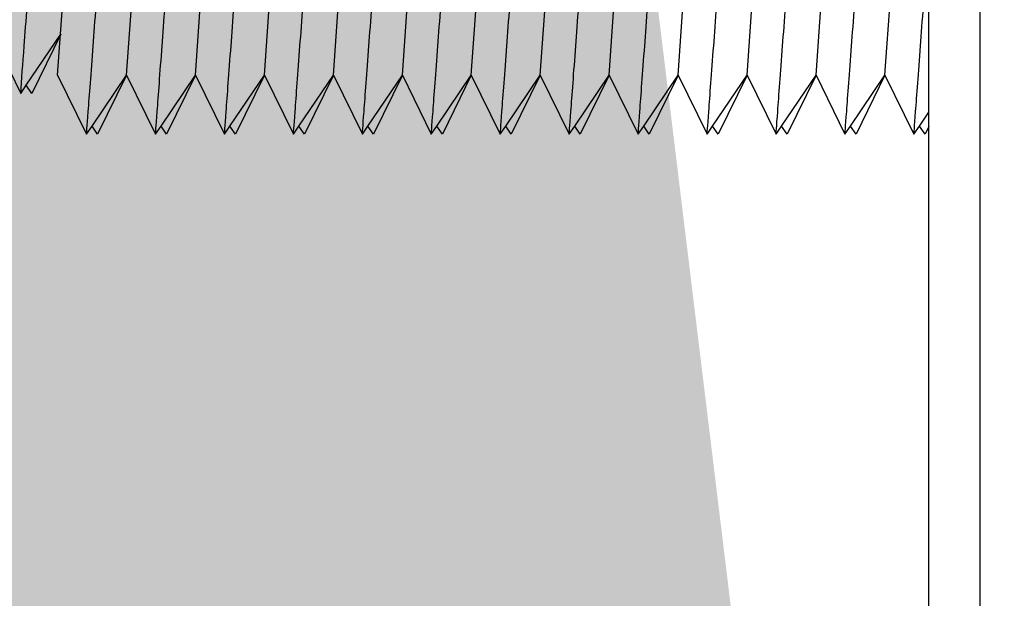
# Model space of a CAD drawing. Units: inches. Extents: x 0.5 to 27.3, y 0.5 to 17.5.
# Drawn here: x 20 to 20.1, y 12.5 to 12.5 of the extents above; entities that cross this region are included whole.
import ezdxf

# ---------------------------------------------------------------- set-up
doc = ezdxf.new("R2010")
doc.units = ezdxf.units.IN
doc.header["$MEASUREMENT"] = 0
doc.linetypes.add('HIDDEN', pattern=[0.375, 0.25, -0.125])
for name, color, linetype in [('Backup Plate', 1, 'Continuous'), ('Door Body', 7, 'Continuous'), ('Fastener', 4, 'Continuous'), ('Insulation', 3, 'Continuous')]:
    doc.layers.add(name, color=color, linetype=linetype)

# ---------------------------------------------------------------- blocks, each defined once
blk = doc.blocks.new('A$C5814700C')
at = {"layer": 'Fastener', "extrusion": (-1, 6.123031769111886e-17, -2.211208317399595e-32)}
for p, q in [((0.03532887705693, 0.7887496680443444), (0.03754322913782815, 0.8204163781309131)), ((0.03532887705693, 0.7887496680443444), (0.03754322913782815, 0.8204163781309131)), ((0.03975758121901052, 0.7887496680443444), (0.04197193330019289, 0.8204163781309131)), ((0.04418628538109104, 0.7887496680443444), (0.04640063746227341, 0.8204163781309131)), ((0.04861498954345578, 0.7887496680443444), (0.05082934162435393, 0.8204163781309131)), ((0.0530436937055363, 0.7887496680443444), (0.05525804578671867, 0.8204163781309131)), ((0.05747239786761682, 0.7887496680443444), (0.05968674994879919, 0.8204163781309131)), ((0.06190110202998156, 0.7887496680443444), (0.06411545411116393, 0.8204163781309131)), ((0.06632980619206208, 0.7887496680444155), (0.06854415827324445, 0.8204163781309131)), ((0.0707585103541426, 0.7887496680444155), (0.07297286243532497, 0.8204163781309131)), ((0.07518721451650734, 0.7887496680444155), (0.07740156659768971, 0.8204163781309131)), ((0.07961591867858786, 0.7887496680444155), (0.08183027075977023, 0.8204163781309841)), ((0.08404462284066838, 0.7887496680444865), (0.08625897492185075, 0.8204163781309841)), ((0.08847332700303312, 0.7887496680444865), (0.09068767908421549, 0.8204163781309841)), ((0.03108584549896776, 0.7914049099920799), (0.03295482710943887, 0.7875729298162053)), ((0.03331068069575238, 0.7881005044536931), (0.03552503277693475, 0.7913834164196469)), ((0.03552503277693475, 0.7913834164196469), (0.0336665342820659, 0.7875729298162053)), ((0.03532887705693, 0.7887496680443444), (0.03718737555151463, 0.7849391814409028)), ((0.03754322913782815, 0.7854667560783906), (0.03975758121901052, 0.7887496680443444)), ((0.03975758121901052, 0.7887496680443444), (0.03789908272414166, 0.7849391814409028)), ((0.03975758121901052, 0.7887496680443444), (0.04161607971387937, 0.7849391814409028)), ((0.04197193330019289, 0.7854667560783906), (0.04418628538109104, 0.7887496680443444)), ((0.04418628538109104, 0.7887496680443444), (0.0423277868865064, 0.7849391814409028)), ((0.04418628538109104, 0.7887496680443444), (0.04604478387595989, 0.7849391814409028)), ((0.04640063746227341, 0.7854667560783906), (0.04861498954345578, 0.7887496680443444)), ((0.04861498954345578, 0.7887496680443444), (0.04675649104858692, 0.7849391814409028)), ((0.04861498954345578, 0.7887496680443444), (0.05047348803804041, 0.7849391814409028)), ((0.05082934162435393, 0.7854667560783906), (0.0530436937055363, 0.7887496680443444)), ((0.0530436937055363, 0.7887496680443444), (0.05118519521066744, 0.7849391814409028)), ((0.0530436937055363, 0.7887496680443444), (0.05490219220040515, 0.7849391814409028)), ((0.05525804578671867, 0.7854667560783906), (0.05747239786761682, 0.7887496680443444)), ((0.05747239786761682, 0.7887496680443444), (0.05561389937303218, 0.7849391814409028)), ((0.05747239786761682, 0.7887496680443444), (0.05933089636248567, 0.7849391814409028)), ((0.05968674994879919, 0.7854667560783906), (0.06190110202998156, 0.7887496680443444)), ((0.06190110202998156, 0.7887496680443444), (0.0600426035351127, 0.7849391814409028)), ((0.06190110202998156, 0.7887496680443444), (0.06375960052485041, 0.7849391814409028)), ((0.06411545411116393, 0.7854667560783906), (0.06632980619206208, 0.7887496680443444)), ((0.06632980619206208, 0.7887496680443444), (0.06447130769719323, 0.7849391814409028)), ((0.06632980619206208, 0.7887496680443444), (0.06818830468693093, 0.7849391814409028)), ((0.06854415827324445, 0.7854667560783906), (0.0707585103541426, 0.7887496680444155)), ((0.0707585103541426, 0.7887496680444155), (0.06890001185955796, 0.7849391814409028)), ((0.0707585103541426, 0.7887496680444155), (0.07261700884901146, 0.7849391814409028)), ((0.07297286243532497, 0.7854667560783906), (0.07518721451650734, 0.7887496680444155)), ((0.07518721451650734, 0.7887496680444155), (0.07332871602163848, 0.7849391814409028)), ((0.07518721451650734, 0.7887496680444155), (0.0770457130113762, 0.7849391814409028)), ((0.07740156659768971, 0.7854667560784616), (0.07961591867858786, 0.7887496680444155)), ((0.07961591867858786, 0.7887496680444155), (0.077757420183719, 0.7849391814409028)), ((0.07961591867858786, 0.7887496680444155), (0.08147441717345671, 0.7849391814409028)), ((0.08183027075977023, 0.7854667560784616), (0.08404462284066838, 0.7887496680444155)), ((0.08404462284066838, 0.7887496680444155), (0.08218612434608374, 0.7849391814409028)), ((0.08404462284066838, 0.7887496680444155), (0.08590312133553724, 0.7849391814409739)), ((0.08625897492185075, 0.7854667560784616), (0.08847332700303312, 0.7887496680444865)), ((0.08847332700303312, 0.7887496680444865), (0.08661482850816427, 0.7849391814409028)), ((0.08847332700303312, 0.7887496680444865), (0.09033182549790197, 0.7849391814409739)), ((0.03295482710943887, 0.7875729298162053), (0.03331068069575238, 0.7881005044536931)), ((0.0336665342820659, 0.7875729298162053), (0.03331068069575238, 0.7881005044536931)), ((0.09068767908421549, 0.7854667560785327), (0.09129313102669201, 0.7863643754968326)), ((0.03718737555151463, 0.7849391814409028), (0.03754322913782815, 0.7854667560783906)), ((0.03789908272414166, 0.7849391814409028), (0.03754322913782815, 0.7854667560783906)), ((0.04161607971387937, 0.7849391814409028), (0.04197193330019289, 0.7854667560783906)), ((0.0423277868865064, 0.7849391814409028), (0.04197193330019289, 0.7854667560783906)), ((0.04604478387595989, 0.7849391814409028), (0.04640063746227341, 0.7854667560783906)), ((0.04675649104858692, 0.7849391814409028), (0.04640063746227341, 0.7854667560783906)), ((0.05047348803804041, 0.7849391814409028), (0.05082934162435393, 0.7854667560783906)), ((0.05118519521066744, 0.7849391814409028), (0.05082934162435393, 0.7854667560783906)), ((0.05490219220040515, 0.7849391814409028), (0.05525804578671867, 0.7854667560783906)), ((0.05561389937303218, 0.7849391814409028), (0.05525804578671867, 0.7854667560783906)), ((0.05933089636248567, 0.7849391814409028), (0.05968674994879919, 0.7854667560783906)), ((0.0600426035351127, 0.7849391814409028), (0.05968674994879919, 0.7854667560783906)), ((0.06375960052485041, 0.7849391814409028), (0.06411545411116393, 0.7854667560783906)), ((0.06447130769719323, 0.7849391814409028), (0.06411545411116393, 0.7854667560783906)), ((0.06818830468693093, 0.7849391814409028), (0.06854415827324445, 0.7854667560783906)), ((0.06890001185955796, 0.7849391814409028), (0.06854415827324445, 0.7854667560783906)), ((0.07261700884901146, 0.7849391814409028), (0.07297286243532497, 0.7854667560783906)), ((0.07332871602163848, 0.7849391814409028), (0.07297286243532497, 0.7854667560784616)), ((0.0770457130113762, 0.7849391814409028), (0.07740156659768971, 0.7854667560784616)), ((0.077757420183719, 0.7849391814409028), (0.07740156659768971, 0.7854667560784616)), ((0.08147441717345671, 0.7849391814409028), (0.08183027075977023, 0.7854667560784616)), ((0.08218612434608374, 0.7849391814409028), (0.08183027075977023, 0.7854667560784616)), ((0.08590312133553724, 0.7849391814409028), (0.08625897492185075, 0.7854667560784616)), ((0.08661482850816427, 0.7849391814409028), (0.08625897492185075, 0.7854667560784616)), ((0.09033182549790197, 0.7849391814409739), (0.09068767908421549, 0.7854667560785327)), ((0.09104353267024479, 0.7849391814409028), (0.09068767908421549, 0.7854667560785327)), ((0.09129313102669201, 0.785450933909976), (0.09104353267024479, 0.7849391814409028))]:
    blk.add_line(p, q, dxfattribs=at)
at = {"layer": 'Fastener'}
for points, knots in [([(0.03295482710943887, 0.7875729298162053), (0.03301888364579852, 0.7884330056691606), (0.03309641209232339, 0.7894739664940413), (0.03323951175081064, 0.7913953404572975), (0.0333043756413538, 0.7922662565132992), (0.03337472014554876, 0.7932107598089271)], [0.05985282669558097, 0.05985282669558097, 0.05985282669558097, 0.05985282669558097, 0.08955783420269632, 0.08955783420269632, 0.1098279428674891, 0.1098279428674891, 0.1098279428674891, 0.1098279428674891]), ([(0.03718737555151463, 0.7849391814409028), (0.03718737555151463, 0.7849391814409028), (0.03722355361906082, 0.7854249379920457), (0.03737084253917899, 0.78740256043403), (0.03748195334684468, 0.7888944257217627), (0.03766821591317537, 0.7913953404572975), (0.03773307980343432, 0.7922662565132992), (0.0378034243079135, 0.7932107598089981)], [0, 0, 0, 0, 0.04477891710134816, 0.04477891710134816, 0.08955783420269632, 0.08955783420269632, 0.1098279428674891, 0.1098279428674891, 0.1098279428674891, 0.1098279428674891]), ([(0.04161607971387937, 0.7849391814409028), (0.04161607971387937, 0.7849391814409028), (0.04165225778114134, 0.7854249379920457), (0.04179954670125952, 0.78740256043403), (0.04191065750920941, 0.7888944257218338), (0.04209692007525589, 0.791395340457866), (0.04216178396579906, 0.7922662565145782), (0.04223212846999402, 0.7932107598108455)], [0, 0, 0, 0, 0.04477891710134821, 0.04477891710134821, 0.08955783420269642, 0.08955783420269642, 0.1098279428810199, 0.1098279428810199, 0.1098279428810199, 0.1098279428810199]), ([(0.04604478387595989, 0.7849391814409028), (0.04604478387595989, 0.7849391814409028), (0.04608096194350608, 0.7854249379920457), (0.04622825086334004, 0.78740256043403), (0.04633936167128994, 0.7888944257218338), (0.04652562423733642, 0.7913953404582923), (0.04659048812787958, 0.7922662565155729), (0.04666083263235876, 0.7932107598125508)], [0, 0, 0, 0, 0.04477891710134816, 0.04477891710134816, 0.08955783420269632, 0.08955783420269632, 0.1098279428927826, 0.1098279428927826, 0.1098279428927826, 0.1098279428927826]), ([(0.05047348803804041, 0.7849391814409028), (0.05047348803804041, 0.7849391814409028), (0.0505096661055866, 0.7854249379920457), (0.05065695502570478, 0.78740256043403), (0.05076806583337046, 0.7888944257218338), (0.05095432839970115, 0.7913953404586476), (0.05101919229024432, 0.7922662565162835), (0.0510895367947235, 0.7932107598137588)], [0, 0, 0, 0, 0.04477891710134821, 0.04477891710134821, 0.08955783420269642, 0.08955783420269642, 0.10982794290177, 0.10982794290177, 0.10982794290177, 0.10982794290177]), ([(0.05490219220040515, 0.7849391814409028), (0.05490219220040515, 0.7849391814409028), (0.05493837026766712, 0.7854249379920457), (0.0550856591877853, 0.78740256043403), (0.0551967699957352, 0.7888944257218338), (0.05538303256178168, 0.7913953404580791), (0.05544789645232484, 0.7922662565150045), (0.05551824095680402, 0.7932107598115561)], [0, 0, 0, 0, 0.04477891710134817, 0.04477891710134817, 0.08955783420269633, 0.08955783420269633, 0.1098279428859819, 0.1098279428859819, 0.1098279428859819, 0.1098279428859819]), ([(0.05933089636248567, 0.7849391814409028), (0.05933089636248567, 0.7849391814409028), (0.05936707443003186, 0.7854249379920457), (0.05951436334986582, 0.78740256043403), (0.05962547415781572, 0.7888944257219048), (0.0598117367238622, 0.7913953404582212), (0.05987660061440536, 0.7922662565152176), (0.05994694511888454, 0.7932107598119824)], [0, 0, 0, 0, 0.04477891710134821, 0.04477891710134821, 0.08955783420269642, 0.08955783420269642, 0.1098279428886764, 0.1098279428886764, 0.1098279428886764, 0.1098279428886764]), ([(0.06375960052485041, 0.7849391814409028), (0.06375960052485041, 0.7849391814409028), (0.06379577859211238, 0.7854249379920457), (0.06394306751223056, 0.78740256043403), (0.06405417832018045, 0.7888944257219048), (0.06424044088622693, 0.7913953404588607), (0.0643053047767701, 0.7922662565167808), (0.06437564928124928, 0.7932107598144693)], [0, 0, 0, 0, 0.04477891710134817, 0.04477891710134817, 0.08955783420269633, 0.08955783420269633, 0.1098279429064772, 0.1098279429064772, 0.1098279429064772, 0.1098279429064772]), ([(0.06818830468693093, 0.7849391814409028), (0.06818830468693093, 0.7849391814409028), (0.0682244827541929, 0.7854249379920457), (0.06837177167431108, 0.78740256043403), (0.06848288248226098, 0.7888944257219048), (0.06866914504830746, 0.7913953404584344), (0.06873400893885062, 0.792266256515715), (0.0688043534433298, 0.7932107598128351)], [0, 0, 0, 0, 0.04477891710134821, 0.04477891710134821, 0.08955783420269642, 0.08955783420269642, 0.1098279428947289, 0.1098279428947289, 0.1098279428947289, 0.1098279428947289]), ([(0.07261700884901146, 0.7849391814409028), (0.07261700884901146, 0.7849391814409028), (0.07265318691655764, 0.7854249379920457), (0.07280047583667582, 0.78740256043403), (0.0729115866443415, 0.7888944257219048), (0.0730978492106722, 0.7913953404589318), (0.07316271310121536, 0.7922662565168519), (0.07323305760569454, 0.7932107598145404)], [0, 0, 0, 0, 0.04477891710134817, 0.04477891710134817, 0.08955783420269633, 0.08955783420269633, 0.1098279429069414, 0.1098279429069414, 0.1098279429069414, 0.1098279429069414]), ([(0.0770457130113762, 0.7849391814409028), (0.0770457130113762, 0.7849391814409028), (0.07708189107863817, 0.7854249379921168), (0.07722917999875634, 0.78740256043403), (0.07734029080670624, 0.7888944257219048), (0.07752655337275272, 0.7913953404592871), (0.07759141726329588, 0.7922662565177045), (0.07766176176805928, 0.7932107598159615)], [0, 0, 0, 0, 0.0447789171013482, 0.0447789171013482, 0.0895578342026964, 0.0895578342026964, 0.1098279429168591, 0.1098279429168591, 0.1098279429168591, 0.1098279429168591]), ([(0.08147441717345671, 0.7849391814409028), (0.08147441717345671, 0.7849391814409028), (0.08151059524071869, 0.7854249379921168), (0.08165788416083686, 0.78740256043403), (0.08176899496878676, 0.7888944257219048), (0.08195525753511745, 0.7913953404588607), (0.08202012142566062, 0.7922662565167098), (0.0820904659301398, 0.7932107598143983)], [0, 0, 0, 0, 0.04477891710134816, 0.04477891710134816, 0.08955783420269632, 0.08955783420269632, 0.1098279429058816, 0.1098279429058816, 0.1098279429058816, 0.1098279429058816]), ([(0.08590312133553724, 0.7849391814409739), (0.08590312133553724, 0.7849391814409739), (0.08593929940308342, 0.7854249379921168), (0.0860865883232016, 0.7874025604341011), (0.08619769913086728, 0.7888944257219048), (0.08638396169719798, 0.7913953404589318), (0.08644882558774114, 0.7922662565167098), (0.08651917009222032, 0.7932107598143983)], [0, 0, 0, 0, 0.0447789171013482, 0.0447789171013482, 0.0895578342026964, 0.0895578342026964, 0.109827942905819, 0.109827942905819, 0.109827942905819, 0.109827942905819]), ([(0.09033182549790197, 0.7849391814409739), (0.09033182549790197, 0.7849391814409739), (0.09036800356516395, 0.7854249379921878), (0.09051529248528212, 0.7874025604341011), (0.09062640329323202, 0.7888944257219048), (0.0908126658592785, 0.791395340459216), (0.09087752974982166, 0.7922662565174914), (0.09094787425458506, 0.7932107598156062)], [0, 0, 0, 0, 0.04477891710134816, 0.04477891710134816, 0.08955783420269632, 0.08955783420269632, 0.1098279429143424, 0.1098279429143424, 0.1098279429143424, 0.1098279429143424])]:
    blk.add_open_spline(points, degree=3, knots=knots, dxfattribs=at)
blk = doc.blocks.new('section-5155-fl')
at = {"layer": 'Insulation'}
h = blk.add_hatch(dxfattribs=at)
h.set_pattern_fill('AR-SAND', color=256, scale=0.0625, style=0)
h.set_pattern_definition([(37.50000000000001, (-4.10969664815341, 0), (-0.00393708488185051, 0.1204264855633224), [0, -0.095, 0, -0.10625, 0, -0.1015625]), (7.499999999999999, (-4.10969664815341, 0), (0.1106110440792329, 0.1763841290768588), [0, -0.05125, 0, -0.085625, 0, -0.0328125]), (327.5, (-4.18657164815341, 0), (0.1946338663594684, 0.0003536908460602672), [0, -0.03125, 0, -0.1125, 0, -0.146875]), (317.5, (-4.18657164815341, 0), (0.1878829127857684, 0.05485472280839057), [0, -0.015625, 0, -0.07375, 0, -0.084375])])
edge = h.paths.add_edge_path()
edge.add_line((20.05610528924002, 16.0653786026328), (20.04099217592904, 16.09936007299114))
edge.add_line((19.97439553110353, 16.05698090463592), (19.97439553110353, 16.0359878454277))
edge.add_line((19.96142678110353, 16.0359878454277), (19.96142678110353, 16.05698090463592))
edge.add_line((19.8790830311035, 16.05698090463592), (19.8790830311035, 16.0396792516777))
edge.add_line((19.95673928110352, 16.06166840463592), (19.8837705311035, 16.06166840463592))
edge.add_arc((19.8837705311035, 16.05698090463592), 0.004687500000000733, 90, 180)
edge.add_arc((19.97908303110352, 16.05698090463592), 0.004687499999999623, 90.00000000000652, 180)
edge.add_line((20.00103758948911, 16.06166840463592), (19.97908303110352, 16.06166840463592))
edge.add_arc((19.95673928110352, 16.05698090463592), 0.0046874999999999, 3.256887993818641e-12, 89.99999999999609)
edge.add_arc((20.03142678110352, 16.09510590463592), 0.01046874999999964, 23.97690160263933, 156.0230983973607)
edge.add_line((20.02186138627801, 16.09936007299114), (20.00674827296703, 16.0653786026328))
edge.add_arc((20.00103758948911, 16.06791840463592), 0.00625000000000016, 270.0000000000078, 336.0230983973618)
edge.add_line((19.96298928110352, 16.0359878454277), (19.97283303110352, 16.0359878454277))
edge.add_line((19.97439553110353, 16.0359878454277), (19.97283303110352, 16.0359878454277))
edge.add_line((19.96298928110352, 16.0359878454277), (19.96142678110353, 16.0359878454277))
edge.add_line((20.08845803110352, 16.05698090463592), (20.08845803110352, 16.03967925167771))
edge.add_arc((20.08377053110353, 16.05698090463592), 0.004687500000000178, 0, 90)
edge.add_arc((20.06181597271794, 16.06791840463593), 0.006250000000000699, 203.9769016026422, 270)
edge.add_line((20.08377053110353, 16.06166840463592), (20.06181597271794, 16.06166840463592))
edge.add_line((20.03221182319404, 14.41758423040991), (20.0831475852468, 14.36668287071686))
edge.add_line((20.03221182319404, 14.29760242031328), (20.03221182319404, 14.41758423040991))
edge.add_line((19.98855265464641, 14.34123217515426), (20.03221182319404, 14.29760242031328))
edge.add_line((20.0831475852468, 14.36668287071686), (20.09002053110353, 14.36951099833136))
edge.add_line((19.98855265464641, 14.11318546667931), (20.03221182319404, 14.06955571183833))
edge.add_line((20.03221182319404, 14.06955571183833), (20.03221182319404, 14.18953752193496))
edge.add_line((20.03221182319404, 14.18953752193496), (20.0831475852468, 14.13863616224191))
edge.add_line((20.0831475852468, 14.13863616224191), (20.09002053110352, 14.14146428985641))
edge.add_line((19.8775205311036, 14.06851437233287), (19.98855265464641, 14.11318546667931))
edge.add_line((19.87752053110352, 14.29656108080778), (19.98855265464641, 14.34123217515426))
edge.add_arc((20.00103758948911, 12.30815353220469), 0.00625000000000016, 270.0000000000078, 336.0230983973618)
edge.add_line((20.02186138627801, 12.33959520055991), (20.00674827296703, 12.30561373020157))
edge.add_line((20.08377053110353, 12.30190353220469), (20.06181597271794, 12.30190353220469))
edge.add_arc((20.06181597271794, 12.30815353220469), 0.006250000000000699, 203.9769016026422, 270)
edge.add_arc((20.08377053110353, 12.29721603220469), 0.004687500000000178, 0, 90)
edge.add_line((20.05610528924002, 12.30561373020157), (20.04099217592904, 12.33959520055991))
edge.add_arc((20.03142678110352, 12.33534103220469), 0.01046874999999964, 23.97690160263933, 156.0230983973607)
edge.add_line((19.95673928110352, 12.30190353220469), (19.8837705311035, 12.30190353220469))
edge.add_line((19.96298928110352, 12.27622297299646), (19.96142678110353, 12.27622297299646))
edge.add_arc((19.95673928110352, 12.29721603220469), 0.0046874999999999, 3.256887993818641e-12, 89.99999999999609)
edge.add_line((19.96142678110353, 12.27622297299646), (19.96142678110353, 12.29721603220469))
edge.add_line((19.97439553110353, 12.27622297299646), (19.97283303110352, 12.27622297299646))
edge.add_line((20.00103758948911, 12.30190353220469), (19.97908303110352, 12.30190353220469))
edge.add_arc((19.97908303110352, 12.29721603220469), 0.004687499999999623, 90.00000000000652, 180)
edge.add_line((19.97439553110353, 12.29721603220469), (19.97439553110353, 12.27622297299646))
edge.add_arc((19.8837705311035, 12.29721603220469), 0.004687500000000733, 90, 180)
edge.add_line((19.96298928110352, 12.27622297299646), (19.97283303110352, 12.27622297299646))
edge.add_line((19.8790830311035, 12.29721603220469), (19.8790830311035, 12.27991437924647))
edge.add_arc((20.03142676518653, 12.35651223687481), 0.01953124925517882, 21.69939670919961, 158.3007523198534)
edge.add_line((19.87908303110352, 12.34827300167771), (19.87908303110352, 12.31948094486162))
edge.add_line((19.9949799917499, 12.31774775255305), (20.01327955051923, 12.36373361467179))
edge.add_line((19.96142678110352, 12.34760594486162), (19.96298928110352, 12.34760594486162))
edge.add_line((19.97283298326234, 12.34760594486162), (19.97439548326234, 12.34760594486162))
edge.add_line((19.96142678110353, 12.31948094486162), (19.96142678110352, 12.34760594486162))
edge.add_line((19.97439548326234, 12.34760594486162), (19.97439548326234, 12.31948090463591))
edge.add_line((19.96298928110352, 12.34760594486162), (19.97283298326234, 12.34760594486162))
edge.add_line((19.8837705311035, 12.31479344486162), (19.95673928110352, 12.31479344486162))
edge.add_arc((19.8837705311035, 12.31948094486162), 0.0046874999999999, 180.0000000000065, 270.0000000000039)
edge.add_arc((19.95673928110352, 12.31948094486162), 0.004687500000000733, 270.0000000000105, 360)
edge.add_arc((19.97908298326234, 12.31948090463591), 0.00468750000000101, 180, 269.9999999999895)
edge.add_arc((19.9906246685578, 12.31948090463591), 0.004687499999999623, 270.0000000000039, 338.3004715128208)
edge.add_line((19.97908298326234, 12.31479340463591), (19.9906246685578, 12.31479340463591))
edge.add_line((20.08856219777018, 12.34827300167771), (20.08845803110352, 12.31948094486162))
edge.add_arc((20.07222884580807, 12.31948094486162), 0.004687499999999835, 201.6995284871792, 270.0000000000039)
edge.add_arc((20.08377053110353, 12.31948094486162), 0.004687499999999623, 270.0000000000039, 360)
edge.add_line((20.07222884580807, 12.31479344486162), (20.08377053110353, 12.31479344486162))
edge.add_line((20.04957396107062, 12.36373366187354), (20.06787352261596, 12.31774779277876))
edge.add_line((20.08845803110352, 12.29721603220469), (20.08845803110352, 12.27991437924647))
edge.add_line((20.08845803110352, 14.14082134147739), (20.08845803110352, 12.34827355724907))
edge.add_line((19.87908303110352, 14.06914300648563), (19.87908303110352, 12.34827300167771))
edge.add_line((20.03221182319404, 10.657819917476), (20.0831475852468, 10.60691855778295))
edge.add_line((20.03221182319404, 10.53783810737937), (20.03221182319404, 10.657819917476))
edge.add_line((19.98855265464641, 10.58146786222035), (20.03221182319404, 10.53783810737937))
edge.add_line((20.0831475852468, 10.60691855778295), (20.09002053110352, 10.60974668539745))
edge.add_line((19.87752053110353, 10.53679676787388), (19.98855265464641, 10.58146786222035))
edge.add_line((19.98855265464641, 10.3534211537454), (20.03221182319404, 10.30979139890442))
edge.add_line((19.8775205311036, 10.30875005939896), (19.98855265464641, 10.3534211537454))
edge.add_line((20.0831475852468, 10.378871849308), (20.09002053110352, 10.3816999769225))
edge.add_line((20.03221182319404, 10.42977320900105), (20.0831475852468, 10.378871849308))
edge.add_line((20.03221182319404, 10.30979139890442), (20.03221182319404, 10.42977320900105))
edge.add_line((20.08845803110352, 12.28373431091552), (20.08845803110352, 10.60910373701843))
edge.add_line((19.8790830311035, 12.27991437924647), (19.87908303110358, 10.53742540202669))
edge.add_line((20.08845803110352, 16.04349918334675), (20.08845803110352, 14.36886804995234))
edge.add_line((19.8790830311035, 16.03967925167771), (19.87908303110358, 14.29718971496061))
edge.add_line((20.08856219777018, 8.588508129246474), (20.08845803110352, 8.559716072430387))
edge.add_line((19.9949799917499, 8.557982880121818), (20.01327955051923, 8.603968742240559))
edge.add_arc((20.07222884580807, 8.559716072430385), 0.004687499999999835, 201.6995284871792, 270.0000000000039)
edge.add_arc((20.08377053110353, 8.559716072430387), 0.004687499999999623, 270.0000000000039, 360)
edge.add_line((20.07222884580807, 8.555028572430386), (20.08377053110353, 8.555028572430388))
edge.add_arc((20.03142676518653, 8.596747364443575), 0.01953124925517882, 21.69939670919961, 158.3007523198534)
edge.add_line((20.04957396107062, 8.603968789442304), (20.06787352261596, 8.557982920347525))
edge.add_arc((19.8837705311035, 8.559716072430387), 0.0046874999999999, 180.0000000000065, 270.0000000000039)
edge.add_arc((19.95673928110352, 8.559716072430387), 0.004687500000000733, 270.0000000000105, 360)
edge.add_arc((19.97908298326234, 8.559716032204678), 0.00468750000000101, 180, 269.9999999999895)
edge.add_arc((19.9906246685578, 8.559716032204678), 0.004687499999999623, 270.0000000000039, 338.3004715128208)
edge.add_line((19.8837705311035, 8.555028572430388), (19.95673928110352, 8.555028572430386))
edge.add_line((19.97908298326234, 8.555028532204679), (19.9906246685578, 8.555028532204679))
edge.add_line((19.96142678110352, 8.587841072430384), (19.96298928110352, 8.587841072430384))
edge.add_line((19.97283298326234, 8.587841072430384), (19.97439548326234, 8.587841072430384))
edge.add_line((19.96142678110353, 8.559716072430387), (19.96142678110352, 8.587841072430384))
edge.add_line((19.97439548326234, 8.587841072430384), (19.97439548326234, 8.559716032204678))
edge.add_line((19.87908303110352, 8.588508129246476), (19.87908303110352, 8.559716072430387))
edge.add_line((19.96298928110352, 8.587841072430384), (19.97283298326234, 8.587841072430384))
edge.add_line((20.08845803110352, 10.38105702854348), (20.08845803110352, 8.588508684817834))
edge.add_line((19.87908303110352, 10.30937869355172), (19.87908303110352, 8.588508129246476))
at = {"layer": 'Backup Plate'}
blk.add_lwpolyline([(20.08845803110352, 12.31948094486162), (20.08517678110352, 12.31948094486162), (20.08517678110352, 12.90541844486162), (20.08845803110352, 12.90541844486162)], close=True, dxfattribs=at)
at = {"layer": 'Door Body', "linetype": 'HIDDEN', "ltscale": 0.125}
for p, q in [((20.09002053110352, 12.34827300167771), (20.09002053110352, 14.14146428985641)), ((20.08845803110352, 14.14082134147739), (20.08845803110352, 12.34827355724907))]:
    blk.add_line(p, q, dxfattribs=at)
blk.add_blockref('A$C5814700C', (19.99388365007683, 11.72523874578029))

msp = doc.modelspace()

# ---------------------------------------------------------------- block references
msp.add_blockref('section-5155-fl', (0, 0))

doc.saveas('drawing.dxf')
